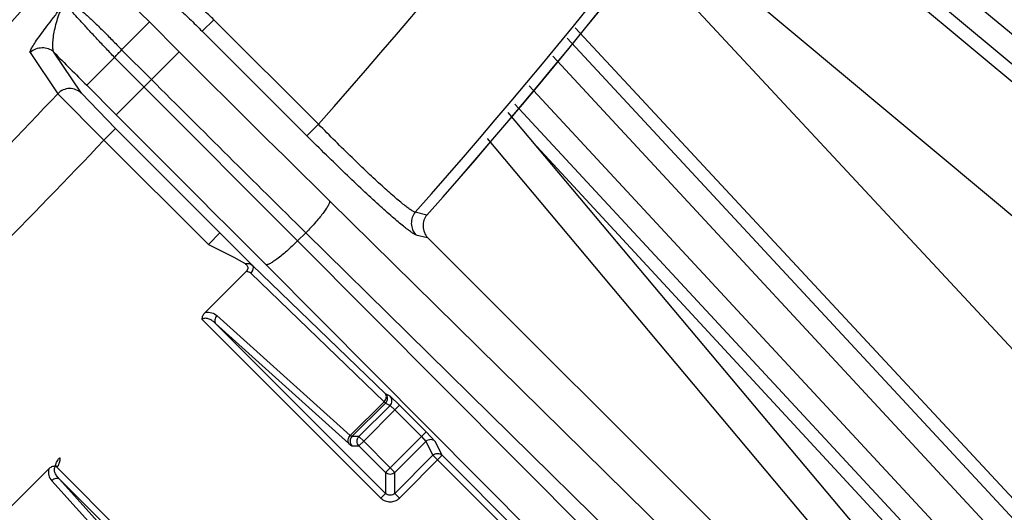
# Model space of a CAD drawing. Units: inches. Extents: x 0 to 17, y 0 to 11.
# Drawn here: x 5.9 to 6.2, y 5.1 to 5.2 of the extents above; entities that cross this region are included whole.
import ezdxf

# ---------------------------------------------------------------- set-up
doc = ezdxf.new("R2010")
doc.units = ezdxf.units.IN
doc.header["$LTSCALE"] = 0.935
doc.header["$MEASUREMENT"] = 0
doc.layers.get('0').update_dxf_attribs({"linetype": 'CONTINUOUS'})
doc.styles.get("Standard").update_dxf_attribs({"font": 'txt', "width": 0.8})
doc.styles.add('TEXTSTYLE_1', font='gdt', dxfattribs={"width": 0.8})
doc.dimstyles.new('DIMSTYLE_1', dxfattribs={"dimtxt": 0.09375, "dimasz": 0.1875, "dimexe": 0.125, "dimexo": 0.0625, "dimgap": 0.046875, "dimtad": 0, "dimtih": 1, "dimtoh": 1, "dimdec": 1, "dimlfac": 5, "dimzin": 4, "dimdsep": 46, "dimtxsty": 'Standard', "dimblk": '_FILLED', "dimblk1": '_FILLED', "dimblk2": '_FILLED', "dimcen": 0.09, "dimadec": 3, "dimazin": 1, "dimtp": 0.001, "dimtm": 0.001, "dimtfac": 1, "dimtdec": 1, "dimtofl": 0, "dimtmove": 0, "dimatfit": 3, "dimldrblk": '_FILLED', "dimfxl": 1, "dimtolj": 1, "dimtzin": 4, "dimarcsym": 0})
doc.dimstyles.new('DIMSTYLE_2', dxfattribs={"dimtxt": 0.09375, "dimasz": 0.1875, "dimexe": 0.125, "dimexo": 0.0625, "dimgap": 0.09, "dimtad": 0, "dimtih": 1, "dimtoh": 1, "dimdec": 1, "dimlfac": 5, "dimzin": 4, "dimdsep": 46, "dimtxsty": 'Standard', "dimblk": '_FILLED', "dimblk1": '_FILLED', "dimblk2": '_FILLED', "dimcen": 0.09, "dimadec": 3, "dimazin": 1, "dimtp": 0.001, "dimtm": 0.001, "dimtfac": 1, "dimtdec": 1, "dimtofl": 0, "dimtmove": 0, "dimatfit": 1, "dimldrblk": '_FILLED', "dimfxl": 1, "dimtolj": 1, "dimtzin": 4, "dimarcsym": 0})

# ---------------------------------------------------------------- blocks, each defined once
blk = doc.blocks.new('_FILLED')
at = {"color": 0, "linetype": 'ByBlock'}
blk.add_solid([(0, 0), (-1, 0.1666666667), (-1, -0.1666666667)], dxfattribs=at)
blk = doc.blocks.new('*D7')
at = {"color": 2, "linetype": 'Continuous', "transparency": 16777216}
for p, q in [((6.1630228095, 7.5565972788), (8.1896249425, 5.5299943959)), ((8.1012366112, 5.6183827599), (6.8447354409, 4.3618820545)), ((3.4625208993, 4.8560953683), (5.4891225325, 2.8294929852)), ((5.4007342012, 2.9178813492), (6.5166104062, 4.0337571413))]:
    blk.add_line(p, q, dxfattribs=at)
at = {"color": 2, "linetype": 'Continuous', "transparency": 16777216, "xscale": 0.1875, "yscale": 0.1875, "zscale": 0.1875}
for p, rotation in [((8.1012366112, 5.6183827599), 44.9999893994), ((5.4007342012, 2.9178813492), 224.9999893994)]:
    blk.add_blockref('_FILLED', p, dxfattribs=dict(at, rotation=rotation))
at = {"color": 2, "linetype": 'Continuous', "transparency": 16777216, "insert": (6.7134854062, 4.3150070545), "char_height": 0.09375, "width": 0.375, "attachment_point": 2, "line_spacing_factor": 0.9}
blk.add_mtext('19.1\\P[485]', dxfattribs=at)
blk = doc.blocks.new('*D10')
at = {"color": 2, "linetype": 'Continuous', "transparency": 16777216}
for p, q in [((2.3582265233, 8.4900644758), (2.1551015233, 8.4900644758)), ((2.9665936106, 7.925590405299999), (2.3582265233, 8.4900644758))]:
    blk.add_line(p, q, dxfattribs=at)
at = {"color": 2, "linetype": 'Continuous', "transparency": 16777216, "xscale": 0.1875, "yscale": 0.1875, "zscale": 0.1875, "rotation": 317.1432667741}
blk.add_blockref('_FILLED', (2.9665936106, 7.925590405299999), dxfattribs=at)
at = {"color": 2, "linetype": 'Continuous', "transparency": 16777216, "insert": (2.0332265233, 8.5369394758), "char_height": 0.09375, "width": 0.425, "attachment_point": 3, "line_spacing_factor": 0.9, "style": 'TEXTSTYLE_1'}
blk.add_mtext('{\\fgdt;n}\\ftxt;{\\W0.8;24.0}\\P{\\W0.8;[}{\\W0.8;610}{\\W0.8;]}', dxfattribs=at)

msp = doc.modelspace()

# ---------------------------------------------------------------- linework, layer by layer
at = {"color": 9, "linetype": 'Continuous'}
for p, q in [((6.6108259782, 4.8582048187), (6.098250122200001, 5.2858798334)), ((6.6063441497, 4.8528332703), (6.093906331, 5.2803931116)), ((6.091489975, 5.2773409685), (6.4831085623, 4.9497260692)), ((6.0719939638, 5.2527152019), (6.4621040612, 4.9263622544)), ((6.4218830901, 4.8613405309), (6.0656517277, 5.2447042081)), ((5.905121787200001, 5.2330378458), (5.9164652344, 5.2219793423)), ((5.9164652344, 5.2219793423), (5.9255313827, 5.2129131504)), ((5.9360910892, 5.222673374599999), (5.9325603715, 5.219142658)), ((5.967983194199999, 5.1907814003), (5.9360910892, 5.222673374599999)), ((5.9644524899, 5.187250698500001), (5.9325603715, 5.219142658)), ((6.399974208200001, 4.8394939581), (6.046233752000001, 5.2201770096)), ((6.0437858524, 5.2170850231), (6.4332374408, 4.7969076838)), ((5.8801658183, 5.2126156464), (5.888551569700001, 5.2001065237)), ((5.8957132657, 5.2002317398), (5.8873394675, 5.212744198399999)), ((5.9063132597, 5.1936950274), (5.9255313827, 5.2129131504)), ((5.9170577301, 5.2044394978), (5.9079915602, 5.2135056677)), ((5.905831137000001, 5.2111451281), (5.9147972487, 5.2021790165)), ((6.0393917099, 5.2115347018), (6.4281066713, 4.7921521052)), ((5.9063132597, 5.1936950274), (5.897347148, 5.2026611391)), ((5.9616384576, 5.155219717300001), (5.9147972487, 5.2021790165)), ((6.032236165, 5.2024964027), (6.4197515817, 4.7844079908)), ((5.9025856304, 5.1859513783), (5.8885491868, 5.2001087615)), ((5.906120625800001, 5.1894863737), (5.8957132657, 5.2002317398)), ((6.0278420224, 5.1969460812), (6.4146208115, 4.7796524116)), ((5.906120625800001, 5.1894863737), (5.9025856304, 5.1859513783)), ((5.906120625800001, 5.1894863737), (5.9379689698, 5.1576380343)), ((5.9025856304, 5.1859513783), (5.934433968, 5.1541030448)), ((6.1394014452, 5.0434764432), (6.0194838284, 5.1863886944)), ((6.0345537067, 5.1839863509), (6.210213948400001, 4.9939868744)), ((6.1021391005, 5.0386869203), (5.9713582427, 5.1674408493)), ((6.0010300252, 5.1630957028), (5.9974441982, 5.1639483817)), ((5.9412884999, 5.1543123705), (5.9379689698, 5.1576380343)), ((5.9641352635, 5.1577165233), (5.9616384576, 5.155219717300001)), ((5.9641352635, 5.1577165233), (6.0949161213, 5.0289625942)), ((5.9976391695, 5.1571084416), (6.0012546284, 5.156260937)), ((6.086452301, 5.0297651243), (5.9616384576, 5.155219717300001)), ((5.947168817000001, 5.1481918747), (5.9477611758, 5.1477916685)), ((5.9519037951, 5.1479864017), (6.0767125199, 5.0225266884)), ((5.9460159039, 5.1459408346), (5.946953244199999, 5.1456699404)), ((5.9478894994, 5.1462139671), (5.9473471672, 5.1453776832)), ((5.9473471672, 5.1453776832), (5.9879661225, 5.1061524106)), ((5.9776596552, 5.095845944200001), (5.9370334082, 5.132425966)), ((5.9366211362, 5.1300136875), (5.977247369500001, 5.0934336633)), ((5.9884409779, 5.0781938455), (5.9366211362, 5.1300136875)), ((5.9898126238, 5.1078497065), (5.9883805512, 5.1085668397)), ((5.9926839333, 5.1050719704), (5.9898126238, 5.1078497065)), ((5.9776596552, 5.095845944200001), (5.9879661225, 5.1061524106)), ((5.9883783979, 5.1057401351), (5.9781689809, 5.0955307182)), ((5.98031813, 5.095530718), (5.989810873, 5.105023461)), ((5.9883783979, 5.1057401351), (5.9879661225, 5.1061524106)), ((5.9883783979, 5.1057401351), (5.989810873, 5.105023461)), ((5.9926839333, 5.1050719704), (6.000806781000001, 5.0969491225)), ((5.999392782799999, 5.0955351243), (5.99126993, 5.1036579671)), ((5.9781689809, 5.0955307182), (5.9776596552, 5.095845944200001)), ((6.0035845342, 5.0940777962), (6.000806781000001, 5.0969491225)), ((5.977247369500001, 5.0934336633), (5.9781689808, 5.092706167099999)), ((5.98031813, 5.095530718), (5.9781689809, 5.0955307182)), ((5.9781689808, 5.092706167099999), (5.98031813, 5.092706167099999)), ((5.9818413367, 5.0941185042), (5.98031813, 5.092706167099999)), ((5.9884409779, 5.0845833193), (5.98031813, 5.092706167099999)), ((5.9884409779, 5.0845833193), (5.999392782799999, 5.0955351243)), ((6.0007582717, 5.0940760623), (6.0028860561, 5.0898201839)), ((6.005715235199999, 5.0898190011), (6.0035845342, 5.0940777962)), ((6.005715235199999, 5.0898190011), (5.9926777756, 5.0767815986)), ((6.0028871447, 5.0898190954), (6.0678838134, 5.0248219424)), ((6.005715235199999, 5.0898190011), (6.0692980537, 5.0262361825)), ((5.9423366148, 5.0320894825), (5.8878373138, 5.0865888043)), ((5.9884409779, 5.0845833193), (5.9884409779, 5.0781938455)), ((5.989853253300001, 5.0859955947), (5.9912673461, 5.0845815032)), ((5.9912655287, 5.0781938464), (5.9912684346, 5.0845804147)), ((5.886692229299999, 5.082084786999999), (5.923272262, 5.041458549800001)), ((5.889104504700001, 5.0824970625), (5.9409240045, 5.0306775622)), ((5.925684535, 5.0418708231), (5.889104504700001, 5.0824970625))]:
    msp.add_line(p, q, dxfattribs=at)
at = {"color": 7, "linetype": 'Continuous'}
for p, q in [((5.9164652344, 5.2219793422), (5.9079915602, 5.2135056677)), ((5.897347148, 5.2026611391), (5.905831137000001, 5.2111451281)), ((6.147061889500001, 5.0499043193), (6.0258211199, 5.1943934426)), ((5.96445249, 5.1872506987), (5.967983194199999, 5.1907814003)), ((6.001028056900001, 5.1630974465), (6.0010368477, 5.1630879773)), ((5.9379689698, 5.1576380343), (5.934433968, 5.1541030448)), ((6.1188286438, 5.0386869195), (6.0012546284, 5.156260937)), ((5.934433968, 5.1541030448), (5.942218529600001, 5.1502371752)), ((5.9422185177, 5.1502371536), (5.943856697999999, 5.1493129827)), ((5.943856697999999, 5.1493129827), (5.945598367000001, 5.1482806161)), ((5.946449051599999, 5.1467118889), (5.9460159039, 5.1459408346)), ((5.9883805512, 5.1085668397), (5.9477611758, 5.1477916685)), ((5.9460159039, 5.1459408346), (5.9334354905, 5.1333606712)), ((5.9325355226, 5.1312864745), (5.9870287024, 5.07678157)), ((5.989810873, 5.105023461), (5.99126993, 5.1036579671)), ((5.9926839333, 5.1050719704), (5.99126993, 5.1036579671)), ((5.99126993, 5.1036579671), (5.981841294, 5.0941184616)), ((5.999392782799999, 5.0955351243), (6.000806781000001, 5.0969491225)), ((5.98031813, 5.095530718), (5.9818413367, 5.0941184189)), ((5.981841294, 5.0941184616), (5.989853253300001, 5.0859955947)), ((6.0007582717, 5.0940760623), (5.9912684346, 5.0845804147)), ((5.999392782799999, 5.0955351243), (6.0007582717, 5.0940760623)), ((6.0028860561, 5.0898201839), (5.9912655287, 5.0781938464)), ((5.887864527200001, 5.08703893), (5.8878373138, 5.0865888043)), ((5.8858187315, 5.0857434402), (5.8731775037, 5.0731024449)), ((5.9870287024, 5.07678157), (5.9884409779, 5.0781938455)), ((5.9912655287, 5.0781938464), (5.9926777756, 5.0767815986))]:
    msp.add_line(p, q, dxfattribs=at)
msp.add_circle((4.7259297738, 6.293188412799999), 2.4, dxfattribs=at)
at = {"color": 9, "linetype": 'Continuous'}
for centre, radius in [((4.725929775, 6.293188412799999), 2.3936580601), ((4.7259297751, 6.293188412799999), 2.3876617151)]:
    msp.add_circle(centre, radius, dxfattribs=at)
for centre, radius, start, end in [((4.7259297825, 6.293188412799999), 1.6607220931, 318.4087617074, 350.2119042488), ((4.7259297825, 6.293188412799999), 1.7005698811, 318.3915167035, 350.3580572383), ((4.7259297825, 6.293188412799999), 1.7038037504, 318.450149431, 350.266635793), ((7.217250045499999, 6.5227046942), 1.8667240412, 224.5670115243, 225.0030527446), ((4.7259297825, 6.293188412799999), 1.6009325021, 317.4772313882, 317.5917538452), ((11.7611798636, 11.0482354019), 8.2526225512, 224.9983984561, 225.4466139052), ((12.1106110065, 11.3979138904), 8.7589512636, 224.9996351254, 225.4335103539), ((4.7259297825, 6.293188412799999), 1.5957780696, 313.2342147518, 316.7657820248), ((-11.7106925799, -12.4233871796), 24.9142625868, 44.8516582321, 45.00012418470001), ((4.7259297825, 6.293188412799999), 1.6157019636, 313.2590335363, 316.7409664388), ((4.2536241484, 3.4726050964), 2.3825092485, 44.67774847700001, 44.8987006845), ((5.9459620518, 5.1439223415), 0.0020091202, 46.4162680694, 60.4392265044)]:
    msp.add_arc(centre, radius, start, end, dxfattribs=at)
at = {"color": 7, "linetype": 'Continuous'}
msp.add_arc((4.7259297825, 6.293188412799999), 1.7038265822, 318.4501072, 350.2665937530001, dxfattribs=at)
at = {"color": 9, "linetype": 'Continuous'}
for points, knots in [([(5.5438492976, 4.9466950077), (5.5904896412, 4.9756358693), (5.680677356399999, 5.0384616329), (5.805029915, 5.1463332222), (5.9170649409, 5.266495230799999), (6.0155986105, 5.3975164396), (6.0996346412, 5.537900194500001), (6.1683571879, 5.686080577), (6.221081343200001, 5.8404102801), (6.245263307799999, 5.9463866303), (6.2545361215, 5.999787951)], [0, 0, 0, 0, 0.125863541, 0.2514736657, 0.3768060213, 0.5018708892, 0.6266902305, 0.7512865583, 0.8757173127, 1, 1, 1, 1]), ([(6.1567025498, 5.9971375416), (6.1480858768, 5.9471564441), (6.1255654035, 5.8479569013), (6.0764090179, 5.7034498131), (6.012228807200001, 5.5646673516), (5.933708080800001, 5.4331252262), (5.8415460265, 5.3103359672), (5.7367253896, 5.1976594523), (5.6202845018, 5.096506220299999), (5.5358245901, 5.0375603731), (5.4921307509, 5.010409055799999)], [0, 0, 0, 0, 0.1241930408, 0.2485514976, 0.3731105964, 0.4979085314, 0.6229860557, 0.7483571062000001, 0.8740335449, 1, 1, 1, 1]), ([(5.9360910892, 5.222673374599999), (5.935210101900001, 5.2235279024), (5.933468816, 5.2252043633), (5.9309135258, 5.227628629100001), (5.9285164453, 5.229865201), (5.9263640598, 5.2318349329), (5.9245281224, 5.2334712224), (5.9232212427, 5.2345954068), (5.9223761461, 5.2352815441), (5.9219150262, 5.2356373079), (5.9215719021, 5.2358755524), (5.921377575, 5.2359926213), (5.9212977502, 5.2360209405)], [0, 0, 0, 0, 0.1846176352, 0.3635866997, 0.5298224846, 0.6777629567, 0.8024443168000001, 0.8997613687, 0.9369979381999999, 0.9662249343000001, 0.9872594190999999, 1, 1, 1, 1]), ([(5.8873394675, 5.212744198399999), (5.8872684546, 5.212836133), (5.887160557200001, 5.213101314599999), (5.887019920299999, 5.2138276169), (5.886994333, 5.2150716133), (5.8871258842, 5.2168612235), (5.88744229, 5.2189644769), (5.8879445586, 5.2212434724), (5.8888573223, 5.2242853211), (5.889832286799999, 5.2265000805), (5.8906979052, 5.2278083405)], [0, 0, 0, 0, 0.0221186717, 0.0532036217, 0.1409738421, 0.2574733728, 0.3949576235, 0.5454917861, 0.7013122454, 1, 1, 1, 1]), ([(5.905831137000001, 5.2111451281), (5.9048790748, 5.2121483386), (5.9030081724, 5.214128243399999), (5.900292089, 5.217023914499999), (5.897772459, 5.2197292708), (5.8955404353, 5.2221500389), (5.8936733853, 5.2242082028), (5.8923795932, 5.2256673939), (5.8915790786, 5.2266059871), (5.8911595286, 5.227117800899999), (5.8908748373, 5.227499798399999), (5.8907334043, 5.227717560299999), (5.8906979052, 5.2278083405)], [0, 0, 0, 0, 0.1842227202, 0.3628372051, 0.5288188711, 0.6766559848999999, 0.8014171292, 0.8989704720999999, 0.9363666562, 0.9657757558, 0.9870164768, 1, 1, 1, 1]), ([(5.8913764821, 5.2285507092), (5.891483425800001, 5.2285494941), (5.891748257100001, 5.2284609921), (5.8921842021, 5.2282304184), (5.8927464859, 5.2278629849), (5.893739072200001, 5.2271353703), (5.895234630399999, 5.2259057474), (5.8972997838, 5.2240789541), (5.899695640599999, 5.221848456), (5.902341772100001, 5.2192871134), (5.905144395900001, 5.216477860099999), (5.9070365587, 5.2145148744), (5.9079915602, 5.2135056677)], [0, 0, 0, 0, 0.0142563905, 0.0362011013, 0.0660320256, 0.1035385686, 0.2002996114, 0.3239072073, 0.4710699562, 0.6365882897, 0.8147900834, 1, 1, 1, 1]), ([(5.921599893, 5.2290874472), (5.9216582733, 5.2290738359), (5.9217996686, 5.2290105902), (5.9221916284, 5.2287739089), (5.9228884832, 5.2282351656), (5.923963752000001, 5.2273205166), (5.9253389072, 5.226087859700001), (5.926948575599999, 5.224598526999999), (5.929397101599999, 5.2222725776), (5.9312794775, 5.220423677799999), (5.9325603715, 5.219142658)], [0, 0, 0, 0, 0.0121280891, 0.0309880981, 0.09271318349999999, 0.1898004111, 0.3167666094, 0.466227896, 0.6334935722, 1, 1, 1, 1]), ([(5.8957155212, 5.2002339982), (5.8952486223, 5.2006989002), (5.894110787000001, 5.2014463324), (5.892110119600001, 5.2018195556), (5.890121780599999, 5.2013743406), (5.8890054189, 5.2005881454), (5.888551569700001, 5.2001065237)], [0, 0, 0, 0, 0.2491442932, 0.4991567308, 0.749764827, 1, 1, 1, 1]), ([(5.9974441982, 5.1639483817), (5.997270335800001, 5.163977701499999), (5.9968458783, 5.1641806815), (5.9961233756, 5.1646267781), (5.9951693002, 5.1653144938), (5.993997853200001, 5.166226978), (5.992618051900001, 5.1673621293), (5.990378607799999, 5.1692768305), (5.9871526706, 5.1721642416), (5.9828620582, 5.176152400699999), (5.9781099, 5.1806985314), (5.9730867309, 5.1856261274), (5.9696915839, 5.1890400805), (5.967983194199999, 5.1907814003)], [0, 0, 0, 0, 0.0132452139, 0.0346277588, 0.0640914274, 0.1013899196, 0.1462249929, 0.1982787249, 0.3227275073, 0.4714138329999999, 0.6383190036999999, 0.8167469163, 1, 1, 1, 1]), ([(5.9976391695, 5.1571084416), (5.997444192300001, 5.1571562012), (5.9969724842, 5.157404129200001), (5.9961612188, 5.1579282616), (5.9950899099, 5.1587199631), (5.9937737166, 5.1597598001), (5.9922250526, 5.1610437619), (5.9897188115, 5.1631938735), (5.9861151209, 5.1664155436), (5.9813201956, 5.170854553), (5.9759884944, 5.1759199271), (5.970295984600001, 5.1814455592), (5.9664199817, 5.185283218199999), (5.9644524899, 5.187250698500001)], [0, 0, 0, 0, 0.013410366, 0.0350507383, 0.0647613209, 0.1022401148, 0.1471461882, 0.1991238156, 0.3228383904, 0.4700302454999999, 0.6356269753, 0.8141209258, 1, 1, 1, 1]), ([(5.9713582427, 5.1674408493), (5.9714263045, 5.1672992588), (5.971351993, 5.166833398600001), (5.9710202269, 5.166099048), (5.9704108564, 5.1650856336), (5.9695442563, 5.1638643437), (5.9684416733, 5.1624601008), (5.9666537681, 5.1603542975), (5.9651766248, 5.1587739194), (5.9641352635, 5.1577165233)], [0, 0, 0, 0, 0.0383999854, 0.1049864425, 0.2012747392, 0.3247591283, 0.4716964917, 0.637242816, 1, 1, 1, 1]), ([(5.9616384576, 5.155219717300001), (5.9605642768, 5.1541509895), (5.9585167636, 5.152223813), (5.9559710058, 5.1500934403), (5.954181301699999, 5.1488297769), (5.9532914402, 5.1482944574), (5.9526925892, 5.1480305837), (5.9523171358, 5.1479139252), (5.9520168975, 5.1478970105), (5.9519037951, 5.1479864017)], [0, 0, 0, 0, 0.3688503835, 0.6841236195, 0.8071762771, 0.9015366806, 0.9370897269, 0.9649075451000001, 1, 1, 1, 1]), ([(5.945598367000001, 5.1482806161), (5.9457427665, 5.1483056636), (5.9462628189, 5.1483797411), (5.9468181405, 5.1483416389), (5.947168817000001, 5.1481918747)], [0, 0, 0, 0, 0.2776340821, 1, 1, 1, 1]), ([(5.9477611758, 5.1477916685), (5.947934875900001, 5.1476118017), (5.948121727, 5.147041193500001), (5.947998828099999, 5.146491388299999), (5.9478894994, 5.1462139671)], [0, 0, 0, 0, 0.4560960975, 1, 1, 1, 1]), ([(5.9370334082, 5.132425966), (5.9368614763, 5.132244779800001), (5.9365808823, 5.1318362522), (5.936291713099999, 5.1310242364), (5.9363634616, 5.130299781600001), (5.9366211362, 5.1300136875)], [0, 0, 0, 0, 0.2872420954, 0.5572224317, 1, 1, 1, 1]), ([(5.9879661225, 5.1061524106), (5.9881467151, 5.1063361832), (5.988449758200001, 5.106741138399999), (5.988698042899999, 5.1074171608), (5.988699428099999, 5.1080675319), (5.988509604500001, 5.1084374035), (5.988380444500001, 5.1085667311)], [0, 0, 0, 0, 0.289010999, 0.5588234089999999, 0.7949778665999999, 1, 1, 1, 1]), ([(5.9883805506, 5.1085668391), (5.9887395514, 5.1082070898), (5.9891882739, 5.1071552329), (5.988739674400001, 5.1061020714), (5.9883783979, 5.1057401351)], [0, 0, 0, 0, 0.4984526261, 1, 1, 1, 1]), ([(6.002886055599999, 5.0898201828), (6.0032504968, 5.090175314), (6.0042970873, 5.0906274128), (6.0053534707, 5.0901801046), (6.005715235199999, 5.0898190011)], [0, 0, 0, 0, 0.4988784809, 1, 1, 1, 1]), ([(5.9912684336, 5.0845804197), (5.9909046632, 5.0842262751), (5.989858346799999, 5.0837775607), (5.988803465299999, 5.0842228122), (5.9884409779, 5.0845833193)], [0, 0, 0, 0, 0.4982589145, 1, 1, 1, 1]), ([(5.889104504700001, 5.0824970625), (5.888967003899999, 5.0826209044), (5.8885845076, 5.0827873338), (5.8879436749, 5.0827671415), (5.887278062, 5.0825397357), (5.8868738635, 5.0822571459), (5.886692229299999, 5.082084786999999)], [0, 0, 0, 0, 0.2103374128, 0.4487571829, 0.7153851406, 1, 1, 1, 1]), ([(5.9870287024, 5.07678157), (5.9874064178, 5.0764140136), (5.988299526900001, 5.0758296747), (5.989852138200001, 5.075535786600001), (5.991404562, 5.075831521600001), (5.9922987742, 5.0764147517), (5.9926777756, 5.0767815986)], [0, 0, 0, 0, 0.2544395834, 0.4998178581, 0.7453534934999999, 1, 1, 1, 1])]:
    msp.add_open_spline(points, degree=3, knots=knots, dxfattribs=at)
at = {"color": 7, "linetype": 'Continuous'}
for points, knots in [([(5.8801681881, 5.212613425), (5.8801181239, 5.2126731178), (5.8800968252, 5.2128994234), (5.8802804389, 5.213488742), (5.880842371799999, 5.214530155799999), (5.881837069199999, 5.216068026999999), (5.8831929346, 5.2179875918), (5.8848311004, 5.2201990197), (5.8866784153, 5.2226255006), (5.8886581967, 5.2251847783), (5.8900128559, 5.2269271944), (5.8906979052, 5.2278083405)], [0, 0, 0, 0, 0.0125519513, 0.0329552867, 0.1004887917, 0.2009095974, 0.3288919663, 0.4786854988000001, 0.6444175557999999, 0.8201799570999999, 1, 1, 1, 1]), ([(5.8873394675, 5.212744198399999), (5.8864335005, 5.2136485625), (5.8837204824, 5.2145367555), (5.881047799199999, 5.2135485287), (5.8801681881, 5.212613425)], [0, 0, 0, 0, 0.4992786348, 1, 1, 1, 1]), ([(5.9974441982, 5.1639483817), (5.996640854400001, 5.1630358401), (5.9958620795, 5.1604800901), (5.9967843417, 5.1579700606), (5.9976391695, 5.1571084416)], [0, 0, 0, 0, 0.5004214664, 1, 1, 1, 1]), ([(6.0010295811, 5.1630960949), (6.0002205449, 5.1621915523), (5.9994724462, 5.1596220839), (6.000391487100001, 5.157115206399999), (6.0012546284, 5.156260937)], [0, 0, 0, 0, 0.499825946, 1, 1, 1, 1]), ([(5.945598367000001, 5.1482806161), (5.945862358999999, 5.1481165517), (5.9463351036, 5.1476798165), (5.946502990599999, 5.1470173183), (5.946449051599999, 5.1467118889)], [0, 0, 0, 0, 0.5005346924, 1, 1, 1, 1]), ([(5.9325355226, 5.1312864745), (5.932538424800001, 5.131671029), (5.932697734700001, 5.1324493767), (5.933159934, 5.1330922287), (5.9334354905, 5.1333606712)], [0, 0, 0, 0, 0.4999136645, 1, 1, 1, 1]), ([(5.9366211362, 5.1300136875), (5.9363407976, 5.1302803316), (5.9357300016, 5.130791125), (5.934725094299999, 5.1313984923), (5.933768209099999, 5.1316635643), (5.9330206765, 5.1315637193), (5.9326868539, 5.1313953026), (5.9325355226, 5.1312864745)], [0, 0, 0, 0, 0.2518937375, 0.5163303135, 0.7618519147, 0.8786423754000001, 1, 1, 1, 1]), ([(5.9334354905, 5.1333606712), (5.9340927287, 5.133494773), (5.9354359562, 5.1335076225), (5.9365739625, 5.1328213368), (5.9370334082, 5.132425966)], [0, 0, 0, 0, 0.5253098841, 1, 1, 1, 1]), ([(5.989810873, 5.105023461), (5.990167808200001, 5.105381048), (5.9905479247, 5.1064362306), (5.9901692585, 5.1074924047), (5.9898126238, 5.1078497065)], [0, 0, 0, 0, 0.5002050527, 1, 1, 1, 1]), ([(5.977247369500001, 5.0934336633), (5.9769897499, 5.0937196987), (5.9769271725, 5.0944463369), (5.977211137799999, 5.0952569041), (5.9774890779, 5.0956661882), (5.9776596552, 5.095845944200001)], [0, 0, 0, 0, 0.4434127988, 0.7145546948, 1, 1, 1, 1]), ([(6.0035845342, 5.0940777962), (6.003227204400001, 5.0944344674), (6.0021710541, 5.0948137892), (6.0011158913, 5.0944330299), (6.0007582717, 5.0940760623)], [0, 0, 0, 0, 0.4997948467, 1, 1, 1, 1]), ([(5.8858187315, 5.0857434402), (5.8860921245, 5.0859987719), (5.8867122245, 5.0864380589), (5.887467689, 5.0865960759), (5.8878373138, 5.0865888043)], [0, 0, 0, 0, 0.5029488428, 1, 1, 1, 1]), ([(5.889104504700001, 5.0824970625), (5.8888308458, 5.0827849854), (5.888310446, 5.0833767304), (5.8876938261, 5.0843587575), (5.8874072356, 5.0854983795), (5.887640816, 5.0862579683), (5.8878373138, 5.0865888043)], [0, 0, 0, 0, 0.2585488067, 0.5117171817, 0.74954546, 1, 1, 1, 1]), ([(5.8878373138, 5.0865888043), (5.8879359797, 5.0865519833), (5.8881451216, 5.0864957165), (5.8884182411, 5.0865076964), (5.8886201978, 5.0865847092), (5.8887738457, 5.0867393389), (5.8888410676, 5.087004867), (5.8889376134, 5.0873070719), (5.889079333, 5.087706906499999), (5.8891642948, 5.0880107215), (5.8892225501, 5.0882138503)], [0, 0, 0, 0, 0.1240838538, 0.2524557255, 0.3150273246, 0.3743570129, 0.5012267503, 0.6282177690999999, 0.751016921, 1, 1, 1, 1]), ([(5.8892225501, 5.0882138503), (5.8892642386, 5.0883399548), (5.8893236629, 5.0885490596), (5.8892627271, 5.0887879816), (5.889187780599999, 5.0890464344), (5.8889642377, 5.0888860942), (5.8887950557, 5.088710452), (5.8884649685, 5.0883555287), (5.8881589455, 5.0879245425), (5.8879373599, 5.0874344501), (5.887882509700001, 5.0871712146), (5.887864527200001, 5.08703893)], [0, 0, 0, 0, 0.1243440913, 0.1863209214, 0.249733348, 0.309307411, 0.3782102451, 0.500051981, 0.7500408137000001, 0.8750148892, 1, 1, 1, 1]), ([(5.8858187315, 5.0857434402), (5.8856608787, 5.0850788615), (5.8856047954, 5.0837149297), (5.8862884595, 5.082544978600001), (5.886692229299999, 5.082084786999999)], [0, 0, 0, 0, 0.5273508109, 1, 1, 1, 1]), ([(5.9912655287, 5.0781938464), (5.9909110591, 5.0778370236), (5.9898532649, 5.0774877959), (5.9887955233, 5.0778370351), (5.9884409779, 5.0781938455)], [0, 0, 0, 0, 0.4999778256, 1, 1, 1, 1])]:
    msp.add_open_spline(points, degree=3, knots=knots, dxfattribs=at)
msp.add_open_spline([(5.9781689809, 5.0955307182), (5.977813263400001, 5.0951730467), (5.9774372203, 5.0941184427), (5.977813263300001, 5.0930638386), (5.9781689808, 5.092706167099999)], degree=3, dxfattribs=at)
at = {"color": 9, "linetype": 'Continuous'}
msp.add_open_spline([(5.98031813, 5.092706167099999), (5.9799590375, 5.0930672322), (5.9795122048, 5.0941184426), (5.9799590375, 5.095169653), (5.98031813, 5.095530718)], degree=3, dxfattribs=at)

# ---------------------------------------------------------------- dimensions: what is measured, and where the dimension line sits
at = {"color": 2, "linetype": 'Continuous'}
dim = msp.add_diameter_dim_2p(p1=(2.9665936106, 7.925590405299999), p2=(6.4852659369, 4.6607864203), text='%%c<>\\P[]', dimstyle='DIMSTYLE_2', override={"dimpost": '<>'}, dxfattribs=at)
dim.commit()
dim.dimension.update_dxf_attribs({"geometry": '*D10', "text_midpoint": (1.8582265233, 8.4197519758), "dimtype": 163})
dim = msp.add_linear_dim(base=(5.4007342012, 2.9178813492), p1=(6.1188286438, 7.6007914608), p2=(3.4183267337, 4.9002895503), angle=224.9999893994, text='<>\\P[]', dimstyle='DIMSTYLE_1', dxfattribs=at)
dim.commit()
dim.dimension.update_dxf_attribs({"geometry": '*D7', "text_midpoint": (6.7509854062, 4.1978195545), "dimtype": 160})

doc.saveas('drawing.dxf')
